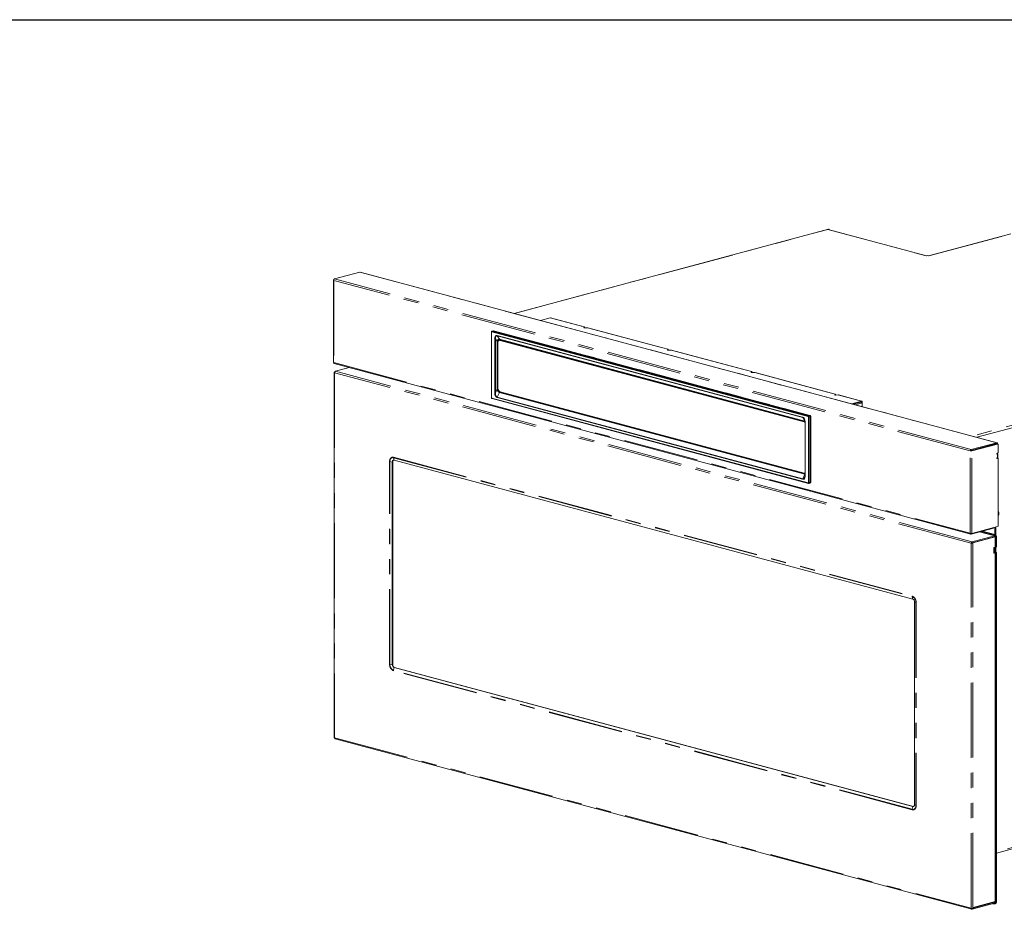
# Model space of a CAD drawing. Units: inches. Extents: x 4 to 106, y 4 to 81.
# Drawn here: x 51 to 84, y 52 to 81 of the extents above; entities that cross this region are included whole.
import ezdxf

# ---------------------------------------------------------------- set-up
doc = ezdxf.new("R2010")
doc.units = ezdxf.units.IN
doc.header["$LTSCALE"] = 10
doc.header["$MEASUREMENT"] = 0
doc.linetypes.add('SLD-Phantom', pattern=[0.5, 0.25, -0.05, 0.05, -0.05, 0.05, -0.05])
doc.linetypes.add('SLD-Solid', pattern=[0])

msp = doc.modelspace()

# ---------------------------------------------------------------- linework, layer by layer
at = {"color": 7, "linetype": 'SLD-Solid', "lineweight": 30}
msp.add_line((3.75, 81.25), (106.25, 81.25), dxfattribs=at)
at = {"color": 7, "linetype": 'SLD-Solid', "lineweight": 15}
for p, q in [((78.0708177, 74.2887993), (67.6166185, 71.4880038)), ((78.0425769, 74.276709), (78.0871191, 74.2886424)), ((81.3193014, 73.4033626), (78.0588783, 74.276866)), ((78.0871191, 74.2886424), (78.0871191, 74.2692999)), ((84.1229836, 74.1351576), (81.3914986, 73.4033626)), ((81.3108578, 73.4011004), (81.3554, 73.4130338)), ((81.3554, 73.4130338), (81.3999422, 73.4011004)), ((61.6427106, 72.6306936), (62.4917955, 72.8581729)), ((83.6706451, 67.1869526), (62.5019839, 72.8582709)), ((61.6089083, 72.5912711), (61.6089083, 69.8564566)), ((61.6148717, 72.5853044), (61.6204395, 72.5838128)), ((68.4866393, 71.2549156), (68.8139982, 71.3426187)), ((69.9406723, 71.0424669), (68.8201113, 71.3426775)), ((69.9386878, 71.0413019), (69.9293534, 71.0137933)), ((66.858319, 70.8617883), (66.858319, 70.8692467)), ((66.858319, 70.8617883), (66.858319, 68.6898677)), ((77.386972, 68.0600113), (66.8722385, 70.8770246)), ((66.9177278, 70.9110048), (66.8759695, 70.8998173)), ((66.8861579, 70.8997192), (77.4008914, 68.0827059)), ((77.4477439, 68.0939424), (66.9330104, 70.9109557)), ((77.2060195, 68.0347285), (67.053191, 70.7547834)), ((67.055642, 70.7446921), (77.2084705, 68.0246372)), ((69.947365, 71.0089678), (70.0500432, 71.0114686)), ((69.96258, 71.0093384), (69.9553911, 71.0230184)), ((72.7245572, 70.2966333), (70.0602847, 71.0104214)), ((66.9696744, 70.6488657), (66.9696744, 68.8431237)), ((66.9975133, 70.6488657), (66.9696744, 70.6488657)), ((66.9975133, 68.8431237), (66.9975133, 70.6488657)), ((67.0559749, 70.5487224), (67.0559749, 68.974592)), ((67.0698943, 70.5260278), (67.0698943, 68.9898283)), ((67.076854, 68.9974464), (67.076854, 70.5146805)), ((67.1488191, 70.5985653), (67.1209802, 70.591107)), ((77.2784005, 67.9048487), (67.125572, 70.6249037)), ((77.264481, 67.8896125), (67.1394914, 70.6022091)), ((67.1464511, 70.5908618), (77.2575213, 67.8819943)), ((67.1510687, 70.5991074), (67.1488191, 70.5985653)), ((72.7225727, 70.2954684), (72.7132384, 70.2679598)), ((72.73125, 70.2631343), (72.8339281, 70.265635)), ((72.746465, 70.2635048), (72.739276, 70.2771849)), ((75.5084422, 69.5507998), (72.8441697, 70.2645878)), ((61.6154342, 69.8506407), (61.6148717, 69.85049)), ((61.6204395, 69.8489983), (61.6148717, 69.85049)), ((61.6325222, 69.8199194), (82.7956157, 64.1500927)), ((61.6381391, 69.5267021), (61.6381391, 57.3812432)), ((62.1329634, 69.6858456), (61.6719414, 69.5623327)), ((75.5064577, 69.5496348), (75.4971233, 69.5221262)), ((75.515135, 69.5173007), (75.6178131, 69.5198015)), ((75.5303499, 69.5176713), (75.523161, 69.5313513)), ((78.2923272, 68.8049662), (75.6280546, 69.5187543)), ((66.9696744, 68.8431237), (66.9975133, 68.8431237)), ((67.125572, 68.861119), (77.2784005, 66.1410641)), ((67.1394914, 68.8763553), (77.264481, 66.1637587)), ((77.2575213, 66.175106), (67.1464511, 68.8839734)), ((78.2903427, 68.8038013), (78.2810083, 68.7762927)), ((78.2990199, 68.7714672), (78.4016981, 68.7739679)), ((78.3142349, 68.7718377), (78.307046, 68.7855178)), ((79.1705956, 68.5696684), (78.4119396, 68.7729207)), ((66.8620478, 68.67595), (66.8657765, 68.6694906)), ((66.8722385, 68.6671731), (77.386972, 65.8501598)), ((77.4008914, 65.8349236), (66.8861579, 68.6519369)), ((67.053191, 68.6924559), (77.2060195, 65.972401)), ((77.2084705, 65.9838056), (67.055642, 68.7038606)), ((79.1644825, 68.5696095), (78.8371236, 68.4819065)), ((79.1644825, 68.546851), (78.8795976, 68.4705272)), ((79.1224857, 68.5355996), (79.1366437, 68.5318065)), ((79.1644825, 68.5165064), (79.1521882, 68.5132126)), ((79.1811858, 68.5120313), (79.153347, 68.504573)), ((79.1644825, 68.546851), (79.1644825, 68.5165064)), ((79.1644825, 68.5165064), (79.1811858, 68.5209814)), ((79.1811858, 68.551326), (79.1811858, 68.5209814)), ((79.1881046, 68.3878748), (79.1881046, 68.5165064)), ((77.289536, 66.0783187), (77.289536, 67.8840607)), ((77.4008914, 65.8653961), (77.4008914, 68.0373167)), ((77.4287303, 68.0373167), (77.4287303, 65.8653961)), ((77.4762542, 65.8803128), (77.4762542, 68.0522334)), ((83.6604568, 67.1868545), (82.8113718, 66.9593753)), ((83.6604568, 67.1565099), (82.8113718, 66.9290306)), ((82.8113718, 66.9214445), (83.6604568, 67.1489237)), ((82.8336429, 66.9154778), (83.6827278, 67.142957)), ((83.6660245, 67.1504154), (83.6660245, 67.149649)), ((83.6929162, 67.1430551), (83.6706451, 67.1490218)), ((83.6882956, 67.156382), (83.6882956, 67.144293)), ((83.7105667, 67.1124845), (83.7105667, 66.8469685)), ((82.7779652, 66.9154778), (82.783533, 66.9139861)), ((82.8058041, 66.9199528), (82.783533, 66.9139861)), ((83.7105667, 66.8469685), (83.6771601, 66.8380185)), ((83.6771601, 66.8076739), (83.6855117, 66.8099114)), ((83.6855117, 66.8233364), (83.6827278, 66.8240822)), ((83.6958898, 66.7028313), (83.6958898, 66.8166239)), ((63.5661611, 66.5450416), (63.5661611, 59.805135)), ((63.5826197, 66.5522359), (63.5826197, 59.8123293)), ((80.8681366, 61.9859182), (63.6221363, 66.6063123)), ((83.6882956, 66.6784533), (83.6662812, 66.6725554)), ((83.6855117, 66.6961188), (83.6771601, 66.6938813)), ((83.6771601, 66.6635366), (83.7105667, 66.6724866)), ((83.7105667, 66.6724866), (83.6882956, 66.6784533)), ((83.7105667, 66.6724866), (83.7105667, 64.8821504)), ((77.2784005, 66.1410641), (77.289536, 66.140508)), ((77.289536, 66.1719628), (77.2807426, 66.1743187)), ((77.2829923, 66.1748608), (77.289536, 66.1766139)), ((77.4110798, 65.8348255), (77.4528381, 65.846013)), ((83.7105667, 64.8976545), (83.7182819, 64.8988928)), ((83.7255573, 64.7966024), (83.7255573, 64.8732678)), ((83.7105667, 64.7683578), (83.7105667, 64.4459456)), ((82.7779652, 64.1806633), (82.7779652, 64.1730772)), ((82.8058041, 64.1501908), (83.5540987, 64.3506672)), ((83.6827278, 64.4005564), (82.8336429, 64.1730772)), ((83.5880757, 64.0912707), (83.0869779, 64.2255204)), ((83.1463938, 64.2414386), (83.5633827, 64.1297226)), ((83.5963157, 64.13723), (83.1768713, 64.2496038)), ((83.5540987, 64.3660952), (83.5540987, 64.3506672)), ((83.5964274, 64.3774356), (83.5964274, 64.136731)), ((83.629834, 64.3863856), (83.629834, 64.1125308)), ((82.8213977, 63.8509217), (82.807196, 63.8471169)), ((82.8406026, 63.8910144), (83.5880757, 64.0912707)), ((83.5880757, 64.0609261), (82.8406026, 63.8606698)), ((82.8406026, 63.8910144), (82.8406026, 63.8606698)), ((82.8628737, 63.8547031), (82.8406026, 63.8606698)), ((83.6103468, 64.0549594), (82.8628737, 63.8547031)), ((83.5880757, 64.0912707), (83.5880757, 64.0609261)), ((83.6103468, 64.0549594), (83.5880757, 64.0609261)), ((83.6103468, 63.7135817), (83.6103468, 64.0549594)), ((83.6134926, 64.0480221), (83.6134926, 63.7096167)), ((83.6470971, 63.7185234), (83.6470971, 64.0592096)), ((83.5880757, 63.5298941), (83.5612291, 63.5227016)), ((83.5689505, 63.5411236), (83.5689505, 63.5247702)), ((83.5689505, 63.5411236), (83.6134926, 63.5291903)), ((83.5741563, 63.7038859), (83.6103468, 63.7135817)), ((83.6103468, 63.5239275), (83.5741563, 63.5142316)), ((83.5772091, 63.5563082), (83.6413315, 63.5391292)), ((83.5809931, 63.5618583), (83.5809931, 63.6756509)), ((83.6103468, 63.5239275), (83.5880757, 63.5298941)), ((83.5964274, 63.7098526), (83.5964274, 63.5511595)), ((83.6045198, 63.7120206), (83.6134926, 63.7096167)), ((83.6103468, 51.9360521), (83.6103468, 63.5239275)), ((83.6134926, 63.7096167), (83.6413315, 63.7203935)), ((83.6413315, 63.5333301), (83.6134926, 63.5291903)), ((83.6134926, 63.5291903), (83.6134926, 51.9101493)), ((83.629834, 63.7159427), (83.629834, 63.5422095)), ((83.6470971, 51.9213368), (83.6470971, 63.5426664)), ((80.9241119, 55.1547481), (80.9241119, 61.8946547)), ((63.6221363, 59.7138715), (80.8681366, 55.0934774)), ((63.6437924, 59.7125917), (80.8871247, 55.0929124)), ((61.663081, 57.3481444), (82.8290872, 51.6775374)), ((83.6470971, 53.544106), (96.1040206, 56.8814535)), ((83.5880757, 51.8775363), (82.8406026, 51.67728)), ((82.8628737, 51.701658), (82.8628737, 51.7206234)), ((82.8654567, 51.7306137), (82.8708278, 51.7147544)), ((82.8693225, 51.7142658), (83.5944963, 51.9085479)), ((82.8776482, 51.7377667), (82.8717518, 51.7376006)), ((83.5633827, 51.8552988), (83.5342276, 51.8631098)), ((83.5816683, 51.8551079), (83.6095606, 51.8625806)), ((83.5880757, 51.8775363), (83.5880757, 51.9068277)), ((82.8406026, 51.7018985), (82.8406026, 51.67728)), ((82.863971, 51.7138853), (82.8628737, 51.7135913))]:
    msp.add_line(p, q, dxfattribs=at)
at = {"color": 8, "linetype": 'SLD-Phantom', "lineweight": 0}
for p, q in [((67.6250621, 71.4857417), (78.0425769, 74.276709)), ((78.0425769, 74.276709), (81.3108578, 73.4011004)), ((81.3999422, 73.4011004), (84.139285, 74.1350006)), ((62.4917955, 72.8581729), (83.6604568, 67.1868545)), ((82.7779652, 66.9154778), (61.6204395, 72.5838128)), ((61.6204395, 72.5838128), (61.6204395, 69.8489983)), ((82.8113718, 66.9593753), (61.6427106, 72.6306936)), ((68.8139982, 71.3426187), (69.9386878, 71.0413019)), ((66.8861579, 70.8997192), (66.8722385, 70.8770246)), ((66.9279162, 70.9109067), (66.8861579, 70.8997192)), ((66.9279162, 70.9109067), (77.4426497, 68.0938934)), ((67.053191, 70.7547834), (67.055642, 70.7446921)), ((67.125572, 70.6249037), (67.055642, 70.7446921)), ((69.9293534, 71.0137933), (69.9323109, 71.0105561)), ((70.0500432, 71.0114686), (72.7225727, 70.2954684)), ((96.0431771, 70.9458164), (82.8417773, 67.4090155)), ((82.9995835, 67.3667375), (96.1322614, 70.885127)), ((66.9975133, 70.6488657), (67.0559749, 70.5487224)), ((67.0775732, 70.5280851), (67.0698943, 70.5260278)), ((67.1464511, 70.5908618), (67.1641486, 70.5956031)), ((72.7132384, 70.2679598), (72.7161958, 70.2647225)), ((72.8339281, 70.265635), (75.5064577, 69.5496348)), ((61.6204395, 69.8489983), (82.7779652, 64.1806633)), ((82.807196, 63.8471169), (61.6496703, 69.5154519)), ((61.6496703, 69.5154519), (61.6496703, 57.3775791)), ((82.8406026, 63.8910144), (61.6719414, 69.5623327)), ((75.4971233, 69.5221262), (75.5000808, 69.518889)), ((75.6178131, 69.5198015), (78.2903427, 68.8038013)), ((67.0559749, 68.974592), (66.9975133, 68.8431237)), ((67.055642, 68.7038606), (67.125572, 68.861119)), ((67.0698943, 68.9898283), (67.0769793, 68.9917264)), ((67.1571889, 68.8810967), (67.1394914, 68.8763553)), ((78.2810083, 68.7762927), (78.2839658, 68.7730554)), ((78.4016981, 68.7739679), (79.1644825, 68.5696095)), ((66.8722385, 68.6671731), (66.8861579, 68.6519369)), ((67.055642, 68.7038606), (67.053191, 68.6924559)), ((79.1366437, 68.5318065), (78.8937556, 68.4667341)), ((79.153347, 68.504573), (78.9529329, 68.4508799)), ((79.1811858, 68.5120313), (79.1811858, 68.3897284)), ((77.386972, 68.0600113), (77.4008914, 68.0827059)), ((77.4008914, 68.0827059), (77.4426497, 68.0938934)), ((77.2084705, 68.0246372), (77.2060195, 68.0347285)), ((77.2084705, 68.0246372), (77.2784005, 67.9048487)), ((77.2575213, 67.8819943), (77.2736697, 67.8863206)), ((77.4008914, 68.0373167), (77.4287303, 68.0373167)), ((77.4287303, 68.0373167), (77.4704885, 68.0485042)), ((77.4704885, 68.0485042), (77.4704885, 65.8765836)), ((83.6660245, 67.1504154), (83.6518665, 67.1542084)), ((83.6604568, 67.1489237), (83.6827278, 67.142957)), ((82.7779652, 64.1806633), (82.7779652, 66.9154778)), ((82.8336429, 64.1730772), (82.8336429, 66.9154778)), ((83.6695748, 66.809706), (83.6771601, 66.8076739)), ((83.6855117, 66.8099114), (83.6855117, 66.6961188)), ((63.4745904, 59.8207177), (63.4745904, 66.5606244)), ((63.4862153, 66.5581689), (63.5661611, 66.5450416)), ((63.4862153, 59.8182623), (63.4862153, 66.5581689)), ((63.5661611, 66.5450416), (63.5826197, 66.5522359)), ((63.605433, 66.7038452), (80.8514333, 62.0834511)), ((63.6066629, 66.6900114), (80.8526632, 62.0696174)), ((63.6221363, 66.6063123), (63.6066629, 66.6900114)), ((83.6695748, 66.6655688), (83.6771601, 66.6635366)), ((77.2784005, 66.1410641), (77.2084705, 65.9838056)), ((77.264481, 66.1637587), (77.289536, 66.1704712)), ((77.2060195, 65.972401), (77.2084705, 65.9838056)), ((77.386972, 65.8501598), (77.4008914, 65.8349236)), ((77.4008914, 65.8653961), (77.4287303, 65.8653961)), ((77.4287303, 65.8653961), (77.4704885, 65.8765836)), ((83.7105667, 64.8821504), (83.7105667, 64.7683578)), ((83.1742326, 64.2488969), (83.5912215, 64.137181)), ((82.807196, 51.7092441), (82.807196, 63.8471169)), ((82.8628737, 51.7206234), (82.8628737, 63.8547031)), ((83.5633827, 64.1297226), (83.5912215, 64.137181)), ((83.6134926, 64.0480221), (83.6413315, 64.0554804)), ((83.6413315, 64.0554804), (83.6413315, 63.7203935)), ((83.5602369, 63.5294679), (83.5602369, 63.6811913)), ((83.5646748, 63.5167718), (83.5741563, 63.5142316)), ((83.5670492, 63.6694378), (83.5757554, 63.6684875)), ((83.6413315, 63.5333301), (83.6413315, 51.9176077)), ((80.8681366, 61.9859182), (80.8526632, 62.0696174)), ((80.9241119, 61.8946547), (80.9731109, 61.8732363)), ((80.9731109, 61.8732363), (80.9731109, 55.1333297)), ((80.9822759, 61.8701219), (80.9822759, 55.1302153)), ((63.5661611, 59.805135), (63.4862153, 59.8182623)), ((63.5826197, 59.8123293), (63.5661611, 59.805135)), ((80.8514333, 54.9869945), (63.605433, 59.6073886)), ((63.6221363, 59.7138715), (63.6066629, 59.6218813)), ((80.8526632, 55.0014872), (63.6066629, 59.6218813)), ((63.6437924, 59.7125917), (63.6221363, 59.7138715)), ((61.6496703, 57.3775791), (82.807196, 51.7092441)), ((96.0877192, 56.9184331), (83.6470971, 53.5854529)), ((80.8681366, 55.0934774), (80.8526632, 55.0014872)), ((80.8849003, 55.0924868), (80.8681366, 55.0934774)), ((80.9241119, 55.1547481), (80.9731109, 55.1333297)), ((82.8740093, 51.7387791), (83.6103468, 51.9360521)), ((83.6134926, 51.9101493), (83.6413315, 51.9176077))]:
    msp.add_line(p, q, dxfattribs=at)
at = {"color": 7, "linetype": 'SLD-Solid', "lineweight": 15, "flags": 128}
for points in [[(78.0588783, 74.276866), (78.0512666, 74.277871), (78.0425769, 74.276709)], [(78.0871191, 74.2886424), (78.0784293, 74.2898043), (78.0708177, 74.2887993)], [(62.5019839, 72.8582709), (62.4972266, 72.8588991), (62.4917955, 72.8581729)], [(61.6204395, 72.5838128), (61.6155433, 72.5854111), (61.6119051, 72.5872347), (61.6096647, 72.5892133), (61.6089083, 72.5912711), (61.6096647, 72.5933288), (61.6119051, 72.5953075), (61.6155433, 72.5971311), (61.6162363, 72.5973998)], [(68.8201113, 71.3426775), (68.8172569, 71.3430544), (68.8139982, 71.3426187)], [(66.858319, 70.8692467), (66.858854, 70.8765033), (66.8604382, 70.8831945), (66.8630107, 70.889063), (66.8664729, 70.8938833), (66.8706915, 70.8974703), (66.8755044, 70.8996861), (66.8807268, 70.9004454), (66.8861579, 70.8997192)], [(66.858319, 70.8617883), (66.8585865, 70.8654167), (66.8593786, 70.8687622), (66.8606649, 70.8716965), (66.862396, 70.8741067), (66.8645053, 70.8759002), (66.8669117, 70.877008), (66.8695229, 70.8773877), (66.8722385, 70.8770246)], [(66.9330104, 70.9109557), (66.9306317, 70.9112698), (66.9279162, 70.9109067)], [(67.0698943, 70.5260278), (67.0712316, 70.5441694), (67.0751921, 70.5608972), (67.0816235, 70.5755685), (67.0902788, 70.5876195), (67.1008253, 70.5965869), (67.1128578, 70.6021263), (67.1259137, 70.6040246), (67.1394914, 70.6022091)], [(67.076854, 70.5146805), (67.0781913, 70.5328221), (67.0821518, 70.5495499), (67.0885832, 70.5642212), (67.0972385, 70.5762722), (67.1077851, 70.5852396), (67.1198175, 70.590779), (67.1328734, 70.5926773), (67.1464511, 70.5908618)], [(67.1124747, 70.5878966), (67.1181177, 70.5950778), (67.1285351, 70.603962)], [(61.6089083, 69.8564566), (61.6096647, 69.8543989), (61.6119051, 69.8524202), (61.6155433, 69.8505967), (61.6204395, 69.8489983)], [(79.1644825, 68.5696095), (79.1677412, 68.5700453), (79.1708746, 68.5695897), (79.1737624, 68.5682602), (79.1762936, 68.566108), (79.1783708, 68.5632158), (79.1799144, 68.5596947), (79.1808649, 68.55568), (79.1811858, 68.551326)], [(79.1811858, 68.5209814), (79.1841236, 68.5200223), (79.1863065, 68.5189282), (79.1876507, 68.517741), (79.1881046, 68.5165064), (79.1876507, 68.5152717), (79.1863065, 68.5140845), (79.1841236, 68.5129904), (79.1811858, 68.5120313)], [(77.4477439, 68.0939424), (77.4479764, 68.0938768), (77.4499841, 68.0930119)], [(77.264481, 67.8896125), (77.2780588, 67.8841528), (77.289536, 67.876542)], [(83.6604568, 67.1868545), (83.6658878, 67.1875808), (83.6711102, 67.1868214), (83.6759232, 67.1846057), (83.6801418, 67.1810187), (83.6836039, 67.1761983), (83.6861765, 67.1703298), (83.6877607, 67.1636387), (83.6882956, 67.156382)], [(83.6660245, 67.1504154), (83.6659175, 67.1518667), (83.6656007, 67.1532049), (83.6650862, 67.1543786), (83.6643938, 67.1553427), (83.66355, 67.1560601), (83.6625875, 67.1565032), (83.661543, 67.1566551), (83.6604568, 67.1565099)], [(83.6706451, 67.1490218), (83.6658878, 67.1496499), (83.6604568, 67.1489237)], [(83.6827278, 67.142957), (83.6881589, 67.1436832), (83.6933813, 67.1429239), (83.6981943, 67.1407081), (83.7024129, 67.1371212), (83.705875, 67.1323008), (83.7084476, 67.1264323), (83.7100318, 67.1197411), (83.7105667, 67.1124845)], [(83.6771601, 66.8380185), (83.6728987, 66.8357219), (83.6692861, 66.8314651), (83.6668722, 66.8258962), (83.6660245, 66.8198629), (83.6668722, 66.8142837), (83.6692861, 66.8100082), (83.6728987, 66.8076871), (83.6771601, 66.8076739)], [(83.6672535, 66.8271209), (83.6731822, 66.826181), (83.6827278, 66.8240822)], [(83.6855117, 66.8233364), (83.6899183, 66.8218978), (83.6931926, 66.8202566), (83.695209, 66.8184758), (83.6958898, 66.8166239), (83.695209, 66.8147719), (83.6931926, 66.8129911), (83.6899183, 66.8113499), (83.6855117, 66.8099114)], [(63.6221363, 66.6063123), (63.6112161, 66.6077725), (63.6007155, 66.6062457), (63.5910381, 66.6017905), (63.5825558, 66.5945782), (63.5755946, 66.584886), (63.5704219, 66.5730862), (63.5672366, 66.5596324), (63.5661611, 66.5450416)], [(83.6771601, 66.6938813), (83.6728987, 66.6915847), (83.6692861, 66.6873279), (83.6668722, 66.6817589), (83.6660245, 66.6757256), (83.6668722, 66.6701465), (83.6692861, 66.665871), (83.6728987, 66.6635499), (83.6771601, 66.6635366)], [(83.6855117, 66.6961188), (83.6899183, 66.6975573), (83.6931926, 66.6991985), (83.695209, 66.7009793), (83.6958898, 66.7028313)], [(77.289952, 66.1635135), (77.2780588, 66.1619431), (77.264481, 66.1637587)], [(77.386972, 65.8501598), (77.3896875, 65.8497967), (77.3922987, 65.8501764), (77.3947052, 65.8512843), (77.3968145, 65.8530777), (77.3985456, 65.8554879), (77.3998319, 65.8584222), (77.400624, 65.8617678), (77.4008914, 65.8653961)], [(77.4287303, 65.8653961), (77.4281953, 65.8581394), (77.4266112, 65.8514483), (77.4240386, 65.8455798), (77.4205765, 65.8407594), (77.4163578, 65.8371724), (77.4115449, 65.8349567), (77.4063225, 65.8341973), (77.4008914, 65.8349236)], [(77.4704885, 65.8765836), (77.4729366, 65.8773828), (77.4747557, 65.8782945), (77.4758759, 65.8792839), (77.4762542, 65.8803128), (77.4762502, 65.8804185)], [(83.7105667, 64.9015421), (83.7112341, 64.9013599), (83.7182819, 64.8988928)], [(82.8058041, 64.1501908), (82.800373, 64.1494646), (82.7951506, 64.1502239), (82.7903376, 64.1524397), (82.786119, 64.1560267), (82.7826569, 64.160847), (82.7800843, 64.1667156), (82.7785001, 64.1734067), (82.7779652, 64.1806633)], [(83.5912215, 64.137181), (83.5939371, 64.1375441), (83.5963157, 64.13723)], [(83.5741563, 63.5142316), (83.5714408, 63.5138685), (83.5688296, 63.5142482), (83.5664231, 63.5153561), (83.5643138, 63.5171495), (83.5625827, 63.5195597), (83.5612965, 63.522494), (83.5605044, 63.5258396), (83.5602369, 63.5294679)], [(80.8681366, 55.0934774), (80.8790568, 55.0920172), (80.8895574, 55.093544), (80.8992348, 55.0979992), (80.9077171, 55.1052114), (80.9146783, 55.1149037), (80.919851, 55.1267035), (80.9230363, 55.1401573), (80.9241119, 55.1547481)]]:
    msp.add_lwpolyline(points, dxfattribs=at)
at = {"color": 8, "linetype": 'SLD-Phantom', "lineweight": 0, "flags": 128}
for points in [[(66.9177278, 70.9110048), (66.9224851, 70.9116329), (66.9279162, 70.9109067)], [(77.4426497, 68.0938934), (77.4453652, 68.0942565), (77.4477439, 68.0939424)], [(77.4704885, 68.0485042), (77.4729366, 68.0493034), (77.4747557, 68.0502151), (77.4758759, 68.0512045), (77.4762542, 68.0522334), (77.4762542, 68.0522344)], [(63.4862153, 66.5581689), (63.4885296, 66.5895655), (63.4953838, 66.6185154), (63.5065143, 66.6439062), (63.5214936, 66.664762), (63.5397458, 66.6802815), (63.5605696, 66.6898681), (63.5831647, 66.6931535), (63.6066629, 66.6900114)], [(83.6413315, 64.0554804), (83.6437796, 64.0562796), (83.6455986, 64.0571914), (83.6467188, 64.0581807), (83.6470971, 64.0592096), (83.6470966, 64.0592476)], [(80.9731109, 55.1333297), (80.9707965, 55.1019332), (80.9639424, 55.0729832), (80.9528118, 55.0475925), (80.9378326, 55.0267366), (80.9195804, 55.0112172), (80.8987566, 55.0016306), (80.8761614, 54.9983452), (80.8526632, 55.0014872)], [(83.6413315, 51.9176077), (83.6437796, 51.9184068), (83.6455986, 51.9193186), (83.6467188, 51.920308), (83.6470971, 51.9213368)]]:
    msp.add_lwpolyline(points, dxfattribs=at)
at = {"color": 7, "linetype": 'SLD-Solid', "lineweight": 15}
for centre, radius, start, end in [((61.6613402, 72.5880355), 0.0465487, 113.5918517, 183.36352276), ((61.6424045, 69.8460058), 0.0278956, 170.74965418, 249.25183841), ((67.1860656, 68.9830006), 0.1163717, 176.63647724, 246.4081483), ((67.1930253, 68.9906188), 0.1163717, 176.63647724, 246.4081483), ((66.8815533, 68.6885022), 0.0232743, 176.63647703, 246.40814827), ((66.8985773, 68.686966), 0.0371656, 208.04747074, 250.47833698), ((79.1254659, 68.5062116), 0.0279292, 356.63647724, 66.4081483), ((77.3822618, 68.0400477), 0.0465487, 356.63647666, 66.4081485), ((77.2356872, 67.8093113), 0.0758917, 44.80181945, 73.27959715), ((77.3776572, 68.0386822), 0.0232743, 356.63647727, 66.40814775), ((82.8058041, 67.0359035), 0.1236016, 256.98356493, 283.01643507), ((82.8300015, 66.9167172), 0.0465487, 113.5918517, 183.36352276), ((82.8150978, 66.920499), 0.0093097, 113.5918517, 183.36352276), ((82.8061251, 66.9433471), 0.0225223, 269.27537714, 283.47113436), ((63.6629476, 66.5557121), 0.080403, 141.17241276, 182.4779116), ((77.2706619, 66.2208743), 0.0476174, 253.98065973, 293.35141941), ((82.8058041, 64.2935029), 0.1236016, 256.98356493, 283.01643507), ((83.6640982, 64.4432145), 0.0465487, 293.5918517, 3.36352276), ((83.5834712, 63.6825568), 0.0232743, 113.5918517, 183.36352276), ((80.8306782, 61.900146), 0.0935949, 356.63647724, 66.4081483), ((63.6595947, 59.7996437), 0.0935949, 176.63647724, 246.4081483), ((63.684729, 59.8063282), 0.1022855, 176.63647724, 246.4081483), ((82.8814611, 51.7217158), 0.0186195, 113.5918517, 183.36352276), ((83.5917725, 51.9095362), 0.050212, 290.74816159, 9.25034582)]:
    msp.add_arc(centre, radius, start, end, dxfattribs=at)
at = {"color": 8, "linetype": 'SLD-Phantom', "lineweight": 0}
for centre, radius, start, end in [((77.42402, 68.0512352), 0.0465487, 356.63647724, 66.4081483), ((63.5053769, 66.6776336), 0.1209917, 255.25892969, 260.88762412), ((63.6816533, 66.7036502), 0.0762205, 179.85344443, 190.30793301), ((77.4429558, 65.8720994), 0.0278956, 290.74816159, 9.25034582), ((83.5576882, 64.0603963), 0.0837876, 356.63647724, 66.4081483), ((80.9276536, 62.0832561), 0.0762205, 179.85344443, 190.30793301), ((80.7720601, 61.8850525), 0.2013977, 356.63647724, 66.4081483), ((80.9986671, 61.9333995), 0.065366, 246.98513393, 255.47754416), ((63.5053769, 59.937727), 0.1209917, 255.25892969, 260.88762412), ((63.6872661, 59.8064462), 0.2013977, 176.63647724, 246.4081483), ((63.6929578, 59.6072593), 0.087525, 170.38302486, 179.91540467), ((80.9389582, 54.9868652), 0.087525, 170.38302486, 179.91540467), ((80.9986671, 55.1934929), 0.065366, 246.98513393, 255.47754416)]:
    msp.add_arc(centre, radius, start, end, dxfattribs=at)
at = {"color": 7, "linetype": 'SLD-Solid', "lineweight": 15}
for centre, major_axis, ratio, start_param, end_param in [((69.9526072, 71.0148142), (-0.0130596, 0.027604), 0.2015332998, 4.9176941493, 6.4884904761), ((69.9533689, 71.0154018), (0.0241023, 0.0022978), 0.2504566369, 3.0295607111, 4.4368386137), ((70.0361237, 70.9924392), (0.0332399, 0.0110617), 0.4663671762, 0.615515792, 0.9901979888), ((72.7372539, 70.2695683), (0.0241023, 0.0022978), 0.2504566369, 3.0295607111, 4.4368386137), ((72.7364922, 70.2689807), (-0.0130596, 0.027604), 0.2015332998, 4.9176941493, 6.4884904761), ((72.8200087, 70.2466057), (0.0332399, 0.0110617), 0.4663671762, 0.615515792, 0.9901979888), ((75.5211388, 69.5237347), (0.0241023, 0.0022978), 0.2504566369, 3.0295607111, 4.4368386137), ((75.5203771, 69.5231471), (-0.0130596, 0.027604), 0.2015332998, 4.9176941493, 6.4884904761), ((75.6038937, 69.5007721), (0.0332399, 0.0110617), 0.4663671762, 0.615515792, 0.9901979888), ((78.3050238, 68.7779012), (0.0241023, 0.0022978), 0.2504566369, 3.0295607111, 4.4368386137), ((78.3042621, 68.7773136), (-0.0130596, 0.027604), 0.2015332998, 4.9176941493, 6.4884904761), ((78.3877786, 68.7549386), (0.0332399, 0.0110617), 0.4663671762, 0.615515792, 0.9901979888)]:
    msp.add_ellipse(centre, major_axis=major_axis, ratio=ratio, start_param=start_param, end_param=end_param, dxfattribs=at)
for points, knots in [([(66.9329848, 70.9108704), (66.9328016, 70.9109496), (66.9293754, 70.912431), (66.9239484, 70.9126938), (66.9194413, 70.911065), (66.9182454, 70.9106328)], [0, 0, 0, 0, 0.0398567964, 0.7452390424, 1, 1, 1, 1]), ([(66.9696744, 70.6488657), (66.9708631, 70.6655861), (66.9732181, 70.6987131), (66.9920005, 70.7361129), (67.0179354, 70.7554299), (67.0394635, 70.7579142), (67.0508732, 70.755312), (67.053191, 70.7547834)], [0, 0, 0, 0, 0.2679152744, 0.5308042562, 0.7542675232, 0.9500805601, 1, 1, 1, 1]), ([(67.055642, 70.7446921), (67.0485195, 70.7456481), (67.0342075, 70.7475691), (67.0153691, 70.738022), (67.0006825, 70.7185304), (66.9931665, 70.6875469), (66.9959937, 70.6623887), (66.9975133, 70.6488657)], [0, 0, 0, 0, 0.1718721599, 0.3453586959, 0.5227422866, 0.7434663483, 1, 1, 1, 1]), ([(67.125572, 70.6249037), (67.1182197, 70.6259445), (67.1030302, 70.6280949), (67.0823485, 70.6181712), (67.0662728, 70.5988374), (67.0573376, 70.5742316), (67.0563769, 70.5562469), (67.0559749, 70.5487224)], [0, 0, 0, 0, 0.2018688895, 0.4170526894, 0.6316343019, 0.8458817786, 1, 1, 1, 1]), ([(61.6496703, 69.5154519), (61.6468278, 69.5169284), (61.6411428, 69.5198815), (61.637626, 69.5250801), (61.6384921, 69.5303292), (61.6430671, 69.5347267), (61.6478423, 69.5370611), (61.6496703, 69.5379547)], [0, 0, 0, 0, 0.2164441242, 0.4328881998, 0.6493249154, 0.8657603108, 1, 1, 1, 1]), ([(61.6719414, 69.5623327), (61.6691878, 69.5609535), (61.6636806, 69.5581951), (61.656494, 69.5489795), (61.6513985, 69.5372048), (61.6492151, 69.5254095), (61.6495443, 69.5182085), (61.6496703, 69.5154519)], [0, 0, 0, 0, 0.2164441242, 0.4328881998, 0.6493249154, 0.8657603108, 1, 1, 1, 1]), ([(67.053191, 68.6924559), (67.0451079, 68.6956543), (67.0283019, 68.7023042), (67.0050747, 68.7255444), (66.986143, 68.7575601), (66.9724832, 68.7982715), (66.9706654, 68.8272994), (66.9696744, 68.8431237)], [0, 0, 0, 0, 0.173242307, 0.360194057, 0.5515557221, 0.7555352731, 1, 1, 1, 1]), ([(66.9975133, 68.8431237), (66.9957732, 68.8221406), (66.9931003, 68.789909), (67.0060739, 68.7483828), (67.0232424, 68.7228627), (67.0410877, 68.7088165), (67.0520273, 68.7050914), (67.055642, 68.7038606)], [0, 0, 0, 0, 0.354479074, 0.5445058614, 0.7355327879, 0.9126150549, 1, 1, 1, 1]), ([(67.0559749, 68.974592), (67.0566562, 68.9643921), (67.0580634, 68.9433242), (67.0694122, 68.9121003), (67.0867683, 68.8855414), (67.1065901, 68.8680616), (67.1199758, 68.8631658), (67.125572, 68.861119)], [0, 0, 0, 0, 0.2018608991, 0.4169478327, 0.6317061558, 0.846026946, 1, 1, 1, 1]), ([(77.4762542, 68.0522334), (77.4759219, 68.0563651), (77.4754079, 68.0627573), (77.4722773, 68.0713248), (77.468975, 68.0776511), (77.4648121, 68.0832415), (77.4586484, 68.0893306), (77.4534054, 68.0915585), (77.449981, 68.0930137)], [0, 0, 0, 0, 0.2321703325, 0.3591963815, 0.4902637184, 0.6226446987, 0.7535277393, 1, 1, 1, 1]), ([(77.2060195, 68.0347285), (77.2141026, 68.0315301), (77.2309085, 68.0248802), (77.2541357, 68.00164), (77.2730675, 67.9696243), (77.2867273, 67.9289129), (77.2885451, 67.899885), (77.289536, 67.8840607)], [0, 0, 0, 0, 0.173242307, 0.360194057, 0.5515557221, 0.7555352731, 1, 1, 1, 1]), ([(77.2877232, 67.8984198), (77.2841284, 67.9155508), (77.2783474, 67.9431002), (77.2607445, 67.9808451), (77.2416089, 68.0058317), (77.2230973, 68.0197008), (77.2121032, 68.0234112), (77.2084705, 68.0246372)], [0, 0, 0, 0, 0.3261651979, 0.5245269513, 0.7239327118, 0.9087821714, 1, 1, 1, 1]), ([(77.289536, 66.0783187), (77.2883474, 66.0615984), (77.2859923, 66.0284714), (77.2672099, 65.9910715), (77.2412751, 65.9717545), (77.219747, 65.9692702), (77.2083373, 65.9718724), (77.2060195, 65.972401)], [0, 0, 0, 0, 0.2679152744, 0.5308042562, 0.7542675232, 0.9500805601, 1, 1, 1, 1]), ([(77.2084705, 65.9838056), (77.2156631, 65.9828684), (77.2301158, 65.9809851), (77.2501341, 65.9908483), (77.2676981, 66.0111108), (77.2816586, 66.0438208), (77.2867821, 66.0711091), (77.289536, 66.0857771)], [0, 0, 0, 0, 0.1718721595, 0.3453586951, 0.5227422855, 0.7434663461, 1, 1, 1, 1]), ([(77.4523205, 65.846385), (77.4547185, 65.8469877), (77.461296, 65.8486409), (77.4694491, 65.8564345), (77.4743097, 65.866523), (77.4764681, 65.8747276), (77.4759065, 65.8790744), (77.4757401, 65.8803624)], [0, 0, 0, 0, 0.1655319919, 0.4540461804, 0.7205625797, 0.9172002633, 1, 1, 1, 1]), ([(83.7182819, 64.8988928), (83.7183638, 64.8975444), (83.7185467, 64.8945292), (83.7200135, 64.8893095), (83.7224206, 64.8832301), (83.7249347, 64.8775034), (83.7259899, 64.8724253), (83.7243809, 64.8693097), (83.7201418, 64.8690639), (83.7155199, 64.8713186), (83.7124574, 64.8748675), (83.710826, 64.8785526), (83.710644, 64.8810784), (83.7105667, 64.8821504)], [0, 0, 0, 0, 0.0477772567, 0.1068415136, 0.189958128, 0.3080802925, 0.4312404083, 0.5808429536, 0.7287451662, 0.8322862586, 0.9062304909, 0.9602022737, 1, 1, 1, 1]), ([(83.7105667, 64.7683578), (83.7106788, 64.7696998), (83.7109296, 64.7727008), (83.7129801, 64.7778032), (83.7165718, 64.7836901), (83.7209904, 64.7891541), (83.7247695, 64.7941247), (83.725235, 64.7957389), (83.7254846, 64.7966046)], [0, 0, 0, 0, 0.08328470125, 0.18624475662, 0.33113257313, 0.53704161586, 0.75173275059, 1, 1, 1, 1]), ([(82.807196, 63.8471169), (82.8079106, 63.8513923), (82.8093398, 63.859943), (82.8154222, 63.8723617), (82.8237931, 63.8825429), (82.8326606, 63.8887653), (82.838404, 63.8903918), (82.8406026, 63.8910144)], [0, 0, 0, 0, 0.2164441242, 0.4328881998, 0.6493249154, 0.8657603108, 1, 1, 1, 1]), ([(82.8628737, 63.8547031), (82.8594055, 63.8533942), (82.8524692, 63.8507763), (82.8392002, 63.8481905), (82.8257338, 63.8467812), (82.8146829, 63.84657), (82.8092686, 63.8469655), (82.807196, 63.8471169)], [0, 0, 0, 0, 0.2164441242, 0.4328881998, 0.6493249154, 0.8657603108, 1, 1, 1, 1]), ([(82.8331433, 63.855149), (82.8324908, 63.8547104), (82.8311505, 63.8538096), (82.8283514, 63.8526636), (82.8250589, 63.851654), (82.8226438, 63.8511709), (82.8213977, 63.8509217)], [0, 0, 0, 0, 0.22905270998, 0.47043659384, 0.72677686835, 1, 1, 1, 1]), ([(83.6317203, 64.1100006), (83.6299115, 64.1125668), (83.6247869, 64.1198371), (83.614134, 64.1291801), (83.6031472, 64.1360241), (83.5961901, 64.1368297), (83.5945148, 64.1370236)], [0, 0, 0, 0, 0.1883965129, 0.5337429295, 0.8877225837, 1, 1, 1, 1]), ([(83.6439158, 64.0830228), (83.6408787, 64.0923322), (83.6377086, 64.1020493), (83.6319615, 64.1096805), (83.6317203, 64.1100006)], [0, 0, 0, 0, 0.9580449995, 1, 1, 1, 1]), ([(83.6468415, 64.059271), (83.6469217, 64.0603684), (83.6474909, 64.0681544), (83.6455678, 64.0761522), (83.6439158, 64.0830228)], [0, 0, 0, 0, 0.1409444137, 1, 1, 1, 1]), ([(83.5757554, 63.6684875), (83.5742459, 63.6678847), (83.5713614, 63.6667327), (83.5667703, 63.6683801), (83.5636572, 63.6712104), (83.5618104, 63.6739863), (83.5604869, 63.6773134), (83.5603191, 63.6799162), (83.5602369, 63.6811913)], [0, 0, 0, 0, 0.2855858659, 0.5457148516, 0.6670889543, 0.7827256776, 0.8935588205, 1, 1, 1, 1]), ([(83.5602369, 63.5294679), (83.5603191, 63.5307863), (83.560487, 63.5334781), (83.5618101, 63.5375327), (83.563657, 63.5413959), (83.56677, 63.5462388), (83.5713614, 63.5513335), (83.5742459, 63.5535402), (83.5757554, 63.5546949)], [0, 0, 0, 0, 0.1064242871, 0.2172732339, 0.3328679444, 0.4542843931, 0.7144137388, 1, 1, 1, 1]), ([(83.5757554, 63.5546949), (83.5782278, 63.5565146), (83.5814144, 63.55886), (83.5805366, 63.5613003), (83.5803398, 63.5618472)], [0, 0, 0, 0, 0.7758574818, 1, 1, 1, 1]), ([(83.6411978, 63.5392299), (83.6418531, 63.5390409), (83.6431344, 63.5386713), (83.6446127, 63.538074), (83.6457211, 63.5374865), (83.6464613, 63.5369215), (83.6468776, 63.5363941), (83.6470563, 63.5356971), (83.6463671, 63.5345804), (83.6432498, 63.5338872), (83.6411978, 63.5334308)], [0, 0, 0, 0, 0.094044558, 0.1838992226, 0.2695707261, 0.3510670341, 0.4283975996, 0.501573688, 0.6719061572, 1, 1, 1, 1]), ([(83.6413315, 63.7203935), (83.6425601, 63.7209443), (83.6447529, 63.7219272), (83.6466704, 63.7236239), (83.6469261, 63.7247023), (83.6470606, 63.7252697)], [0, 0, 0, 0, 0.3764865448, 0.6719517904, 1, 1, 1, 1]), ([(61.638623, 57.3812516), (61.6386449, 57.3808023), (61.6386985, 57.3797034), (61.6431219, 57.3783634), (61.6478575, 57.3777962), (61.6496703, 57.3775791)], [0, 0, 0, 0, 0.2991643002, 0.7317175623, 1, 1, 1, 1]), ([(61.6496703, 57.3775791), (61.6495783, 57.373459), (61.6493942, 57.3652187), (61.6531108, 57.355599), (61.6579633, 57.3496852), (61.6618914, 57.3489442), (61.6632299, 57.3486918)], [0, 0, 0, 0, 0.2843503834, 0.5687007029, 0.8530413533, 1, 1, 1, 1]), ([(82.8740093, 51.7387791), (82.8744579, 51.7388402), (82.8753933, 51.7389677), (82.8773087, 51.738109), (82.8791322, 51.7358175), (82.8804228, 51.732263), (82.8808122, 51.7267814), (82.878935, 51.721205), (82.8751293, 51.7168373), (82.8722631, 51.7154494), (82.8708278, 51.7147544)], [0, 0, 0, 0, 0.0415335245, 0.0865977397, 0.1984572479, 0.3037303373, 0.4255227295, 0.6898256759, 0.8446747138, 1, 1, 1, 1]), ([(83.6080642, 51.8631647), (83.6111428, 51.8637238), (83.6204733, 51.8654184), (83.6331226, 51.8764221), (83.6422044, 51.8918659), (83.6465533, 51.9074714), (83.6467505, 51.916999), (83.6468415, 51.9213982)], [0, 0, 0, 0, 0.128174503, 0.3884649301, 0.653153562, 0.8398471943, 1, 1, 1, 1]), ([(82.807196, 51.7092441), (82.8106642, 51.7079352), (82.8176005, 51.7053174), (82.8308696, 51.7027316), (82.844336, 51.7013223), (82.8553869, 51.7011111), (82.8608011, 51.7015066), (82.8628737, 51.701658)], [0, 0, 0, 0, 0.2164441242, 0.4328881998, 0.6493249154, 0.8657603108, 1, 1, 1, 1]), ([(82.8406026, 51.67728), (82.8370456, 51.6769685), (82.8299314, 51.6763456), (82.8203322, 51.681064), (82.8128274, 51.689463), (82.8085348, 51.6995232), (82.8075666, 51.7065531), (82.807196, 51.7092441)], [0, 0, 0, 0, 0.2164441242, 0.4328881998, 0.6493249154, 0.8657603108, 1, 1, 1, 1])]:
    msp.add_open_spline(points, degree=3, knots=knots, dxfattribs=at)
at = {"color": 8, "linetype": 'SLD-Phantom', "lineweight": 0}
for points in [[(63.4745904, 66.5606244), (63.4763382, 66.5825824), (63.4790268, 66.616361), (63.4953426, 66.6534951), (63.5122294, 66.6775318), (63.5331912, 66.6949243), (63.5636535, 66.7089936), (63.5889735, 66.7058735), (63.605433, 66.7038452)], [(80.8514333, 62.0834511), (80.8678928, 62.07666), (80.8932128, 62.0662132), (80.9236751, 62.0358215), (80.9446369, 62.0071971), (80.9615237, 61.9741121), (80.9778394, 61.9282357), (80.9805281, 61.8930165), (80.9822759, 61.8701219)], [(63.605433, 59.6073886), (63.5889735, 59.6141796), (63.5636535, 59.6246265), (63.5331912, 59.6550181), (63.5122294, 59.6836425), (63.4953426, 59.7167275), (63.4790268, 59.762604), (63.4763382, 59.7978232), (63.4745904, 59.8207177)], [(80.9822759, 55.1302153), (80.9805281, 55.1082572), (80.9778394, 55.0744787), (80.9615237, 55.0373446), (80.9446369, 55.0133079), (80.9236751, 54.9959153), (80.8932128, 54.981846), (80.8678928, 54.9849662), (80.8514333, 54.9869945)]]:
    msp.add_open_spline(points, degree=3, knots=[0, 0, 0, 0, 0.2394568444, 0.3683606602, 0.5, 0.6316393398, 0.7605431556, 1, 1, 1, 1], dxfattribs=at)
at = {"color": 7, "linetype": 'SLD-Solid', "lineweight": 15}
for points in [[(82.8406026, 63.8606698), (82.8397894, 63.8598645), (82.8381628, 63.8582541), (82.8350349, 63.8562094), (82.8319069, 63.854461), (82.8302804, 63.8535427), (82.8294671, 63.8530836)], [(82.8294671, 63.8530836), (82.8300148, 63.8539758), (82.8311101, 63.8557601), (82.8337896, 63.8582397), (82.8370219, 63.8601142), (82.8394091, 63.8604846), (82.8406026, 63.8606698)], [(83.5633827, 64.1297226), (83.5699489, 64.1269372), (83.5830815, 64.1213662), (83.599645, 64.10114), (83.6112329, 64.0754674), (83.6127394, 64.0571705), (83.6134926, 64.0480221)], [(83.5588262, 63.6894435), (83.5635553, 63.6880178), (83.5730135, 63.6851663), (83.5803129, 63.6797206), (83.5820718, 63.6739535), (83.5778609, 63.6703095), (83.5757554, 63.6684875)], [(83.6134926, 51.9101493), (83.6127394, 51.9014045), (83.6112329, 51.8839149), (83.599645, 51.8644512), (83.5830815, 51.8531001), (83.5699489, 51.8545659), (83.5633827, 51.8552988)], [(83.5852919, 51.9086268), (83.588575, 51.9082603), (83.5951412, 51.9075275), (83.603423, 51.913203), (83.609217, 51.9229348), (83.6099702, 51.9316796), (83.6103468, 51.9360521)], [(82.8708278, 51.7147544), (82.8691053, 51.7142602), (82.8656604, 51.7132718), (82.8619467, 51.713982), (82.8600898, 51.7143371)]]:
    msp.add_open_spline(points, degree=3, dxfattribs=at)

doc.saveas('drawing.dxf')
